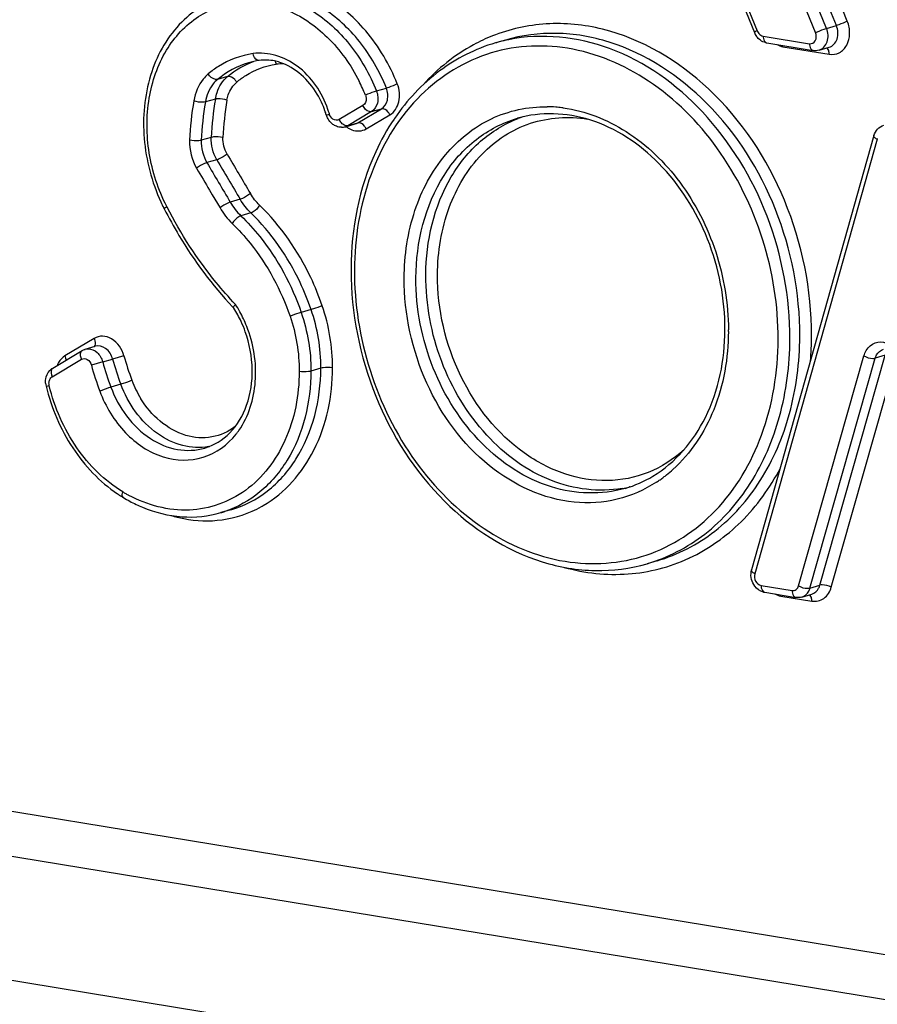
# Model space of a CAD drawing. Units: millimetres. Extents: x 0 to 594, y 0 to 420.
# Drawn here: x 330 to 333, y 95 to 98 of the extents above; entities that cross this region are included whole.
import ezdxf

# ---------------------------------------------------------------- set-up
doc = ezdxf.new("R2010")
doc.units = ezdxf.units.MM
doc.header["$LTSCALE"] = 32.67
doc.layers.add('AXES', color=7, linetype='CONTINUOUS')
doc.layers.add('SOLIDES', color=7, linetype='CONTINUOUS')

msp = doc.modelspace()

# ---------------------------------------------------------------- linework, layer by layer
at = {"layer": 'AXES', "color": 7, "linetype": 'CONTINUOUS'}
for p, q in [((331.935626, 97.919577), (331.906029, 97.910959)), ((331.117063, 96.518821), (331.087466, 96.510204)), ((332.387816, 96.36653), (332.35822, 96.357913))]:
    msp.add_line(p, q, dxfattribs=at)
at = {"layer": 'SOLIDES', "color": 7, "linetype": 'CONTINUOUS'}
for p, q in [((332.426427, 98.56455), (332.678132, 97.942256)), ((332.714998, 97.911079), (332.853147, 97.888423)), ((332.871286, 97.88949), (332.900883, 97.898108)), ((331.458552, 97.661154), (331.488149, 97.669771)), ((333.034637, 97.634931), (332.669846, 96.339198)), ((346.784098, 92.438263), (316.963218, 97.328855)), ((330.586264, 96.941254), (330.673525, 96.993474)), ((330.683043, 96.99763), (330.71264, 97.006247)), ((332.708902, 96.272756), (332.801477, 96.257574)), ((332.819616, 96.258641), (332.849213, 96.267258))]:
    msp.add_line(p, q, dxfattribs=at)
at = {"layer": 'SOLIDES', "color": 9, "linetype": 'CONTINUOUS'}
for p, q in [((332.434805, 98.569615), (332.686509, 97.947321)), ((332.955258, 97.975991), (332.721901, 98.552925)), ((332.860361, 97.941711), (332.627004, 98.518644)), ((332.893011, 97.954542), (332.659654, 98.531476)), ((332.922608, 97.96316), (332.689251, 98.540093)), ((332.893011, 97.954542), (332.922608, 97.96316)), ((332.704245, 97.931441), (332.842394, 97.908785)), ((332.763208, 97.89987), (332.901357, 97.877213)), ((316.788408, 97.862826), (346.609289, 92.972234)), ((331.10716, 97.810896), (331.077563, 97.802278)), ((331.551182, 97.767733), (331.580779, 97.77635)), ((331.070912, 97.743642), (331.041315, 97.735024)), ((346.632387, 92.832742), (316.811507, 97.723334)), ((331.511139, 97.724246), (331.44036, 97.682408)), ((331.536522, 97.706111), (331.465742, 97.664273)), ((331.495339, 97.672891), (331.566119, 97.714729)), ((331.520721, 97.654756), (331.591501, 97.696594)), ((331.536522, 97.706111), (331.566119, 97.714729)), ((331.465742, 97.664273), (331.495339, 97.672891)), ((331.05866, 97.629303), (331.029063, 97.620686)), ((333.043903, 97.623848), (332.679112, 96.328114)), ((331.075361, 97.562677), (331.045764, 97.554059)), ((331.053768, 97.471571), (331.061515, 97.458466)), ((331.061515, 97.458466), (331.08479, 97.419178)), ((331.144973, 97.4448), (331.115376, 97.436182)), ((330.927077, 97.421201), (330.925836, 97.423627)), ((331.176955, 97.40396), (331.147358, 97.395342)), ((331.356366, 97.115959), (331.326769, 97.107341)), ((330.70944, 97.029747), (330.62218, 96.977527)), ((330.584304, 96.915494), (330.671564, 96.967714)), ((330.735078, 96.959713), (330.764675, 96.968331)), ((330.798501, 96.977684), (330.764675, 96.968331)), ((332.809977, 96.291691), (333.004702, 96.977444)), ((332.843914, 96.285352), (333.038638, 96.971105)), ((332.87351, 96.293969), (333.068235, 96.979722)), ((332.907447, 96.28763), (333.102171, 96.973383)), ((333.068235, 96.979722), (333.038638, 96.971105)), ((330.735078, 96.959713), (330.701251, 96.950359)), ((331.385496, 96.941017), (331.355899, 96.932399)), ((330.788994, 96.892945), (330.759397, 96.884328)), ((332.30673, 96.587067), (332.305761, 96.586833)), ((332.698149, 96.293117), (332.790724, 96.277935)), ((332.843914, 96.285352), (332.87351, 96.293969)), ((332.757112, 96.261546), (332.849687, 96.246364))]:
    msp.add_line(p, q, dxfattribs=at)
at = {"layer": 'SOLIDES', "color": 7, "linetype": 'CONTINUOUS'}
for centre, radius, start, end in [((332.729634, 97.963059), 0.055545, 201.995286, 215.589343), ((332.721907, 97.953148), 0.042633, 255.450581, 260.673846), ((331.235755, 97.624037), 0.237201, 98.231598, 106.220584), ((331.134386, 97.616599), 0.27902, 16.601764, 19.269524), ((332.142202, 97.319917), 0.649884, 145.655864, 145.932263), ((331.447155, 97.700447), 0.040913, 270.387696, 286.174696), ((331.41248, 97.668692), 0.554719, 204.702638, 206.714383), ((331.408206, 97.666566), 0.549945, 206.716681, 207.037984), ((332.42475, 97.233659), 0.949331, 179.728846, 180.004118), ((331.980824, 97.927106), 1.175633, 223.10722, 223.353586), ((330.835471, 96.935315), 0.344232, 24.834387, 32.510057), ((330.824905, 96.93029), 0.355932, 19.614578, 24.854018), ((330.62098, 96.900687), 0.056373, 184.608803, 193.445254), ((331.016924, 96.919237), 0.42545, 235.958663, 237.39856), ((331.012466, 96.912265), 0.417175, 237.398385, 238.876237), ((331.022126, 96.927906), 0.435558, 238.851981, 244.499216), ((331.012978, 96.909097), 0.414643, 244.521112, 247.437512), ((332.7186, 96.325486), 0.050645, 164.291368, 168.883931), ((332.715808, 96.314817), 0.042625, 255.693851, 260.67554)]:
    msp.add_arc(centre, radius, start, end, dxfattribs=at)
at = {"layer": 'SOLIDES', "color": 9, "linetype": 'CONTINUOUS'}
for centre, radius, start, end in [((332.715362, 97.958992), 0.031124, 202.022407, 206.204648), ((332.04608, 97.43), 0.500935, 104.89006, 106.235017), ((332.046376, 97.428819), 0.502152, 101.578115, 104.88808), ((332.716333, 97.91927), 0.008299, 256.012569, 260.744539), ((332.724654, 97.900069), 0.038555, 359.703603, 4.665702), ((332.862467, 97.877406), 0.03889, 359.715997, 3.440885), ((331.26969, 97.726742), 0.122033, 87.25693, 98.171622), ((331.022296, 97.557487), 0.534062, 21.711796, 26.67636), ((331.925668, 97.580622), 0.932392, 170.239026, 177.5287), ((331.932657, 97.581688), 0.904435, 170.239026, 177.5287), ((331.962254, 97.590305), 0.904435, 170.239026, 177.5287), ((331.969243, 97.591371), 0.876478, 170.239026, 177.5287), ((331.119596, 97.612293), 0.304011, 16.601701, 19.341477), ((332.055109, 97.32593), 0.394949, 85.529851, 89.292168), ((332.054456, 97.317437), 0.403467, 82.965739, 85.53139), ((332.053855, 97.312337), 0.408603, 82.382231, 82.969762), ((331.477248, 97.699815), 0.040789, 205.261757, 208.926269), ((331.479294, 97.700035), 0.031532, 286.30916, 300.587213), ((332.100942, 97.351971), 0.357149, 108.697511, 110.883579), ((331.449697, 97.691418), 0.031532, 286.309158, 300.587213), ((333.06709, 97.61733), 0.024086, 158.632792, 164.298773), ((359.590494, 114.321572), 33.040283, 210.4452464, 210.6824269), ((359.556149, 114.311281), 33.070327, 210.4452464, 210.6824269), ((359.585746, 114.319899), 33.070327, 210.4452464, 210.6824269), ((359.56254, 114.316171), 33.113299, 210.4452704, 210.5770031), ((330.825726, 96.933981), 0.363372, 28.895807, 32.896901), ((330.814201, 96.927745), 0.376475, 21.518439, 28.879196), ((331.893391, 97.054203), 0.707304, 359.728906, 0.099684), ((331.882157, 97.041516), 0.966366, 355.289925, 359.741477), ((331.638183, 97.208515), 0.905928, 195.374405, 200.385726), ((331.64142, 97.209458), 0.874203, 195.374405, 200.385726), ((331.605349, 97.198955), 0.937653, 195.374405, 200.385726), ((331.608586, 97.199898), 0.905928, 195.374405, 200.385726), ((331.115548, 97.013812), 0.313116, 200.347189, 211.524461), ((330.945661, 96.891876), 0.238311, 323.964425, 325.101514), ((330.949257, 96.889241), 0.233853, 321.685073, 323.967965), ((331.020503, 96.878039), 0.173523, 280.119794, 281.039017), ((332.160708, 96.943415), 0.410005, 308.606054, 312.003069), ((332.170898, 96.93011), 0.393239, 303.231708, 305.143384), ((332.168386, 96.93368), 0.397605, 305.143315, 306.922129), ((332.165828, 96.937085), 0.401863, 306.922087, 308.598788), ((332.222408, 96.934965), 0.357971, 280.008458, 283.464878), ((331.01209, 96.931857), 0.42009, 238.87714, 240.258584), ((331.008891, 96.926253), 0.413638, 240.258228, 241.758356), ((331.04191, 96.826587), 0.341637, 299.103817, 300.213285), ((330.99915, 96.813564), 0.315954, 286.231593, 288.448158), ((332.262837, 96.848795), 0.523007, 294.801813, 295.148233), ((332.710237, 96.280947), 0.008299, 256.092384, 260.744532), ((332.718558, 96.261746), 0.038555, 359.703603, 4.665702), ((332.810797, 96.246557), 0.03889, 359.715997, 3.440884)]:
    msp.add_arc(centre, radius, start, end, dxfattribs=at)
at = {"layer": 'SOLIDES', "color": 7, "linetype": 'CONTINUOUS'}
for points, knots in [([(332.92475, 98.647088), (332.924759, 98.519392), (332.975813, 98.264638), (333.176811, 97.947773), (333.43225, 97.780248), (333.651408, 97.743097), (333.757732, 97.756905), (333.80755, 97.77141)], [0, 0, 0, 0, 0.27044124, 0.53504899, 0.77700723, 0.89011199, 1, 1, 1, 1]), ([(331.100165, 98.050918), (331.048578, 98.035898), (330.949154, 97.972105), (330.864581, 97.812695), (330.847639, 97.62321), (330.881208, 97.496246), (330.908524, 97.43687)], [0, 0, 0, 0, 0.22392237, 0.4652304, 0.72761488, 1, 1, 1, 1]), ([(331.906029, 97.910959), (331.846333, 97.893578), (331.730248, 97.83487), (331.642127, 97.73999), (331.605617, 97.686556)], [0, 0, 0, 0, 0.48998663, 1, 1, 1, 1]), ([(331.263158, 97.853169), (331.258052, 97.854806), (331.238096, 97.860099), (331.216913, 97.860982), (331.201793, 97.858794)], [0, 0, 0, 0, 0.25979868, 1, 1, 1, 1]), ([(331.397775, 97.708679), (331.391729, 97.725973), (331.363923, 97.786742), (331.309561, 97.838286), (331.263158, 97.853169)], [0, 0, 0, 0, 0.27321755, 1, 1, 1, 1]), ([(332.590486, 97.055284), (332.590921, 97.14712), (332.555221, 97.330396), (332.41235, 97.557708), (332.204181, 97.699465), (332.040635, 97.70639), (331.971457, 97.686248)], [0, 0, 0, 0, 0.27456214, 0.5427919, 0.78459468, 1, 1, 1, 1]), ([(331.603854, 97.683964), (331.582962, 97.653068), (331.506663, 97.516442), (331.475992, 97.3568), (331.47543, 97.238151)], [0, 0, 0, 0, 0.23916251, 1, 1, 1, 1]), ([(330.918367, 97.416571), (330.932154, 97.389556), (330.989866, 97.285224), (331.061782, 97.188609), (331.122522, 97.123718)], [0, 0, 0, 0, 0.25441875, 1, 1, 1, 1]), ([(331.47542, 97.23359), (331.475429, 97.105894), (331.526483, 96.851141), (331.727481, 96.534275), (331.98292, 96.36675), (332.202078, 96.329599), (332.308401, 96.343407), (332.35822, 96.357913)], [0, 0, 0, 0, 0.27044124, 0.53504899, 0.77700723, 0.89011199, 1, 1, 1, 1]), ([(331.125761, 97.120321), (331.125435, 97.120833), (331.125167, 97.12531), (331.128499, 97.128643), (331.130831, 97.131338)], [0, 0, 0, 0, 0.14538925, 1, 1, 1, 1]), ([(331.039344, 96.702798), (331.067167, 96.710898), (331.121752, 96.74511), (331.171648, 96.832007), (331.186969, 96.939413), (331.173001, 97.01382), (331.160182, 97.049773)], [0, 0, 0, 0, 0.21402269, 0.45194664, 0.71808604, 1, 1, 1, 1]), ([(332.375724, 96.619002), (332.442849, 96.659392), (332.557459, 96.79569), (332.590064, 96.966178), (332.590486, 97.055284)], [0, 0, 0, 0, 0.4678494, 1, 1, 1, 1]), ([(330.566152, 96.887579), (330.581725, 96.822444), (330.633769, 96.699732), (330.726136, 96.602242), (330.77876, 96.566695)], [0, 0, 0, 0, 0.51327888, 1, 1, 1, 1]), ([(330.853884, 96.52619), (330.891115, 96.510728), (330.969451, 96.491068), (331.050141, 96.499336), (331.087466, 96.510204)], [0, 0, 0, 0, 0.50909055, 1, 1, 1, 1])]:
    msp.add_open_spline(points, degree=3, knots=knots, dxfattribs=at)
at = {"layer": 'SOLIDES', "color": 9, "linetype": 'CONTINUOUS'}
for points, knots in [([(332.934962, 98.647222), (332.934015, 98.447308), (333.030274, 98.141437), (333.30419, 97.867008), (333.553205, 97.759479), (333.812621, 97.776818), (334.030309, 97.921015), (334.168157, 98.157246), (334.197894, 98.343645), (334.19835, 98.440028)], [0, 0, 0, 0, 0.27426064, 0.40477674, 0.52392331, 0.63492077, 0.74675396, 0.86777269, 1, 1, 1, 1]), ([(331.613491, 97.789026), (331.590776, 97.846057), (331.529646, 97.950471), (331.396737, 98.063546), (331.240075, 98.112268), (331.135482, 98.091455), (331.091083, 98.069961)], [0, 0, 0, 0, 0.27888776, 0.53891715, 0.77590264, 1, 1, 1, 1]), ([(331.100165, 98.050918), (331.14169, 98.063009), (331.234702, 98.067326), (331.367241, 98.012793), (331.479178, 97.90908), (331.531398, 97.817404), (331.551182, 97.767733)], [0, 0, 0, 0, 0.22383049, 0.46295059, 0.72329168, 1, 1, 1, 1]), ([(331.580779, 97.77635), (331.560995, 97.826022), (331.508775, 97.917698), (331.396837, 98.021411), (331.264299, 98.075943), (331.171286, 98.071627), (331.129762, 98.059535)], [0, 0, 0, 0, 0.27670832, 0.53704941, 0.77616951, 1, 1, 1, 1]), ([(330.925836, 97.423627), (330.900492, 97.473285), (330.86568, 97.580062), (330.864185, 97.743537), (330.914042, 97.890096), (331.012182, 97.997889), (331.146114, 98.044217), (331.288396, 98.018698), (331.414062, 97.931792), (331.475295, 97.845436), (331.49951, 97.797254)], [0, 0, 0, 0, 0.13929711, 0.27544387, 0.40199119, 0.51741761, 0.6271736, 0.74090594, 0.86526912, 1, 1, 1, 1]), ([(332.848512, 97.037156), (332.849164, 97.174727), (332.793269, 97.448956), (332.5724, 97.785122), (332.292511, 97.953455), (332.058433, 97.976625), (331.947939, 97.952173), (331.897053, 97.931962)], [0, 0, 0, 0, 0.273272, 0.53945399, 0.77966795, 0.89123937, 1, 1, 1, 1]), ([(332.900883, 97.898108), (332.911793, 97.901285), (332.930756, 97.92363), (332.927674, 97.950635), (332.922608, 97.96316)], [0, 0, 0, 0, 0.4568332, 1, 1, 1, 1]), ([(332.901357, 97.877213), (332.911276, 97.875587), (332.933391, 97.878824), (332.956706, 97.904111), (332.964717, 97.939399), (332.960015, 97.964232), (332.955258, 97.975991)], [0, 0, 0, 0, 0.22307053, 0.45611457, 0.7184784, 1, 1, 1, 1]), ([(332.955258, 97.975991), (332.946923, 97.972012), (332.936058, 97.967601), (332.924973, 97.963848), (332.922608, 97.96316)], [0, 0, 0, 0, 0.78946114, 1, 1, 1, 1]), ([(331.897053, 97.931962), (331.877771, 97.924304), (331.801324, 97.88856), (331.733952, 97.834294), (331.69138, 97.787147)], [0, 0, 0, 0, 0.24619725, 1, 1, 1, 1]), ([(332.813565, 97.036152), (332.814173, 97.164674), (332.763846, 97.421277), (332.563461, 97.740465), (332.308522, 97.909706), (332.090337, 97.947477), (331.984909, 97.933927), (331.935626, 97.919577)], [0, 0, 0, 0, 0.27177435, 0.53762644, 0.77932088, 0.89146007, 1, 1, 1, 1]), ([(332.783968, 97.027534), (332.784556, 97.15183), (332.737674, 97.400347), (332.54802, 97.713077), (332.268694, 97.916587), (332.044254, 97.940969), (331.945592, 97.920754)], [0, 0, 0, 0, 0.27100066, 0.53701564, 0.78042147, 1, 1, 1, 1]), ([(332.686509, 97.947321), (332.684358, 97.946294), (332.682529, 97.944813), (332.6778, 97.943088), (332.678132, 97.942256)], [0, 0, 0, 0, 0.72684574, 1, 1, 1, 1]), ([(332.704245, 97.931441), (332.704234, 97.928991), (332.704715, 97.921512), (332.709163, 97.912504), (332.714327, 97.911218)], [0, 0, 0, 0, 0.31522829, 1, 1, 1, 1]), ([(332.842394, 97.908785), (332.848815, 97.907732), (332.864921, 97.917202), (332.863353, 97.934313), (332.860361, 97.941711)], [0, 0, 0, 0, 0.44915645, 1, 1, 1, 1]), ([(332.860361, 97.941711), (332.868696, 97.94569), (332.879561, 97.950101), (332.890646, 97.953854), (332.893011, 97.954542)], [0, 0, 0, 0, 0.78946114, 1, 1, 1, 1]), ([(332.871286, 97.88949), (332.882196, 97.892667), (332.901159, 97.915012), (332.898077, 97.942017), (332.893011, 97.954542)], [0, 0, 0, 0, 0.4568332, 1, 1, 1, 1]), ([(332.74902, 97.02653), (332.749966, 97.226444), (332.653708, 97.532315), (332.379792, 97.806744), (332.130777, 97.914273), (331.871361, 97.896934), (331.653673, 97.752738), (331.515825, 97.516506), (331.486088, 97.330107), (331.485632, 97.233724)], [0, 0, 0, 0, 0.27426064, 0.40477674, 0.52392331, 0.63492077, 0.74675396, 0.86777269, 1, 1, 1, 1]), ([(332.842394, 97.908785), (332.842382, 97.906247), (332.842841, 97.898626), (332.847804, 97.889294), (332.853147, 97.888423)], [0, 0, 0, 0, 0.31913195, 1, 1, 1, 1]), ([(331.183414, 97.879227), (331.147146, 97.873978), (331.099232, 97.856071), (331.059571, 97.826902), (331.049971, 97.818846)], [0, 0, 0, 0, 0.74516523, 1, 1, 1, 1]), ([(331.40645, 97.712981), (331.388959, 97.762812), (331.33264, 97.85075), (331.228385, 97.885736), (331.183414, 97.879227)], [0, 0, 0, 0, 0.5375203, 1, 1, 1, 1]), ([(331.201793, 97.858795), (331.199875, 97.858519), (331.189776, 97.860526), (331.184928, 97.87162), (331.183414, 97.879227)], [0, 0, 0, 0, 0.19994111, 1, 1, 1, 1]), ([(332.901287, 97.87974), (332.901179, 97.881536), (332.900421, 97.887465), (332.897659, 97.893759), (332.894127, 97.896146)], [0, 0, 0, 0, 0.29674233, 1, 1, 1, 1]), ([(331.134752, 97.794328), (331.143212, 97.801427), (331.178162, 97.827131), (331.220384, 97.842911), (331.252345, 97.847537)], [0, 0, 0, 0, 0.25483478, 1, 1, 1, 1]), ([(331.049971, 97.818846), (331.04439, 97.814164), (331.022874, 97.792004), (331.010766, 97.761786), (331.006774, 97.738698)], [0, 0, 0, 0, 0.23717189, 1, 1, 1, 1]), ([(331.077563, 97.802278), (331.075438, 97.80166), (331.063853, 97.802225), (331.05463, 97.811244), (331.049971, 97.818846)], [0, 0, 0, 0, 0.19881513, 1, 1, 1, 1]), ([(331.134752, 97.794328), (331.133054, 97.797098), (331.126495, 97.805533), (331.114628, 97.81307), (331.10716, 97.810896)], [0, 0, 0, 0, 0.29460813, 1, 1, 1, 1]), ([(331.077563, 97.802278), (331.07288, 97.798349), (331.054825, 97.779754), (331.044665, 97.754398), (331.041315, 97.735024)], [0, 0, 0, 0, 0.23717333, 1, 1, 1, 1]), ([(331.070912, 97.743642), (331.072084, 97.750418), (331.078245, 97.775394), (331.092702, 97.798765), (331.10716, 97.810896)], [0, 0, 0, 0, 0.26707369, 1, 1, 1, 1]), ([(331.105453, 97.739967), (331.1064, 97.745443), (331.111383, 97.76563), (331.123065, 97.784522), (331.134752, 97.794328)], [0, 0, 0, 0, 0.26701274, 1, 1, 1, 1]), ([(331.613491, 97.789026), (331.605123, 97.785118), (331.594237, 97.780767), (331.583144, 97.777039), (331.580779, 97.77635)], [0, 0, 0, 0, 0.789437, 1, 1, 1, 1]), ([(331.591501, 97.696594), (331.604926, 97.704529), (331.624599, 97.736784), (331.620159, 97.772286), (331.613491, 97.789026)], [0, 0, 0, 0, 0.46394069, 1, 1, 1, 1]), ([(331.518469, 97.755057), (331.519613, 97.752185), (331.52238, 97.741618), (331.517955, 97.728275), (331.511139, 97.724246)], [0, 0, 0, 0, 0.28076882, 1, 1, 1, 1]), ([(331.551182, 97.767733), (331.548817, 97.767044), (331.537723, 97.763317), (331.526837, 97.758965), (331.518469, 97.755057)], [0, 0, 0, 0, 0.210563, 1, 1, 1, 1]), ([(331.551182, 97.767733), (331.555627, 97.756573), (331.558587, 97.732905), (331.545472, 97.711401), (331.536522, 97.706111)], [0, 0, 0, 0, 0.53605931, 1, 1, 1, 1]), ([(331.566119, 97.714729), (331.575068, 97.720019), (331.588184, 97.741522), (331.585224, 97.76519), (331.580779, 97.77635)], [0, 0, 0, 0, 0.4639407, 1, 1, 1, 1]), ([(331.041315, 97.735024), (331.038997, 97.734349), (331.027298, 97.733118), (331.015358, 97.735227), (331.006774, 97.738698)], [0, 0, 0, 0, 0.20680009, 1, 1, 1, 1]), ([(331.105453, 97.739967), (331.096869, 97.743438), (331.084929, 97.745548), (331.07323, 97.744316), (331.070912, 97.743642)], [0, 0, 0, 0, 0.79319991, 1, 1, 1, 1]), ([(331.401775, 97.69632), (331.401601, 97.697143), (331.40698, 97.696778), (331.408681, 97.698472), (331.410935, 97.699154)], [0, 0, 0, 0, 0.26325299, 1, 1, 1, 1]), ([(331.536522, 97.706111), (331.534451, 97.705508), (331.523037, 97.70625), (331.514859, 97.716359), (331.511139, 97.724246)], [0, 0, 0, 0, 0.19827207, 1, 1, 1, 1]), ([(331.591501, 97.696594), (331.590115, 97.699533), (331.584771, 97.708399), (331.573316, 97.716824), (331.566119, 97.714729)], [0, 0, 0, 0, 0.30243547, 1, 1, 1, 1]), ([(331.633964, 97.209398), (331.634287, 97.277563), (331.653838, 97.409692), (331.74383, 97.580964), (331.886295, 97.696477), (332.003345, 97.721542), (332.059988, 97.720849)], [0, 0, 0, 0, 0.27723065, 0.53308549, 0.76961629, 1, 1, 1, 1]), ([(332.108021, 97.717333), (332.174247, 97.708476), (332.309337, 97.65468), (332.468372, 97.499162), (332.574379, 97.291264), (332.600558, 97.133925), (332.600694, 97.055434)], [0, 0, 0, 0, 0.22529233, 0.47244352, 0.73533793, 1, 1, 1, 1]), ([(331.465742, 97.664273), (331.461768, 97.663116), (331.455271, 97.665274), (331.450708, 97.668862), (331.449407, 97.670039)], [0, 0, 0, 0, 0.70233749, 1, 1, 1, 1]), ([(331.520721, 97.654756), (331.519335, 97.657695), (331.513992, 97.666561), (331.502536, 97.674986), (331.495339, 97.672891)], [0, 0, 0, 0, 0.30243547, 1, 1, 1, 1]), ([(331.668912, 97.210402), (331.669412, 97.316088), (331.707723, 97.476392), (331.841758, 97.628792), (331.927481, 97.673445), (331.971457, 97.686248)], [0, 0, 0, 0, 0.52954022, 0.7705126, 1, 1, 1, 1]), ([(331.698509, 97.21902), (331.698985, 97.319627), (331.733558, 97.471611), (331.85449, 97.62198), (331.93284, 97.670095), (331.973629, 97.685657)], [0, 0, 0, 0, 0.52884438, 0.77051695, 1, 1, 1, 1]), ([(331.733457, 97.220024), (331.733778, 97.287777), (331.754703, 97.418798), (331.851921, 97.584741), (332.004974, 97.685666), (332.124596, 97.693145), (332.180704, 97.683691)], [0, 0, 0, 0, 0.27774772, 0.53189054, 0.76675045, 1, 1, 1, 1]), ([(331.029063, 97.620686), (331.026722, 97.620004), (331.015115, 97.618254), (331.003179, 97.618828), (330.994143, 97.620826)], [0, 0, 0, 0, 0.20851727, 1, 1, 1, 1]), ([(331.09358, 97.629163), (331.084544, 97.631161), (331.072608, 97.631735), (331.061001, 97.629985), (331.05866, 97.629303)], [0, 0, 0, 0, 0.79148273, 1, 1, 1, 1]), ([(333.043903, 97.623848), (333.042392, 97.624684), (333.038471, 97.627098), (333.033768, 97.631844), (333.034637, 97.634931)], [0, 0, 0, 0, 0.35003782, 1, 1, 1, 1]), ([(331.106011, 97.579574), (331.098769, 97.573823), (331.088571, 97.567782), (331.077713, 97.563362), (331.075361, 97.562677)], [0, 0, 0, 0, 0.79058119, 1, 1, 1, 1]), ([(331.045764, 97.554059), (331.043412, 97.553374), (331.032555, 97.548954), (331.022356, 97.542913), (331.015115, 97.537162)], [0, 0, 0, 0, 0.20941881, 1, 1, 1, 1]), ([(331.175559, 97.461804), (331.168353, 97.456009), (331.158176, 97.449923), (331.147325, 97.445484), (331.144973, 97.4448)], [0, 0, 0, 0, 0.79062398, 1, 1, 1, 1]), ([(331.115376, 97.436182), (331.113025, 97.435497), (331.102174, 97.431059), (331.091997, 97.424973), (331.08479, 97.419178)], [0, 0, 0, 0, 0.20937602, 1, 1, 1, 1]), ([(330.918367, 97.416571), (330.917906, 97.417481), (330.921617, 97.420607), (330.923783, 97.422276), (330.925836, 97.423627)], [0, 0, 0, 0, 0.29325469, 1, 1, 1, 1]), ([(331.130831, 97.131338), (331.11086, 97.152413), (331.032731, 97.241361), (330.967832, 97.341748), (330.927077, 97.421201)], [0, 0, 0, 0, 0.24536316, 1, 1, 1, 1]), ([(331.20299, 97.426776), (331.198186, 97.418863), (331.189694, 97.410085), (331.17926, 97.404631), (331.176955, 97.40396)], [0, 0, 0, 0, 0.79409725, 1, 1, 1, 1]), ([(331.356366, 97.115959), (331.346892, 97.143549), (331.304119, 97.248896), (331.237571, 97.345086), (331.176955, 97.40396)], [0, 0, 0, 0, 0.25662751, 1, 1, 1, 1]), ([(331.389608, 97.127205), (331.379753, 97.155903), (331.335262, 97.265483), (331.266041, 97.365537), (331.20299, 97.426776)], [0, 0, 0, 0, 0.25662712, 1, 1, 1, 1]), ([(331.147358, 97.395342), (331.145054, 97.394671), (331.134619, 97.389217), (331.126128, 97.380439), (331.121324, 97.372526)], [0, 0, 0, 0, 0.20590275, 1, 1, 1, 1]), ([(331.121324, 97.372526), (331.140383, 97.354014), (331.213728, 97.27298), (331.266715, 97.174176), (331.293526, 97.096095)], [0, 0, 0, 0, 0.24347751, 1, 1, 1, 1]), ([(331.147358, 97.395342), (331.167215, 97.376056), (331.24363, 97.29163), (331.298835, 97.18869), (331.326769, 97.107341)], [0, 0, 0, 0, 0.24347789, 1, 1, 1, 1]), ([(331.485632, 97.233724), (331.484685, 97.03381), (331.580943, 96.727939), (331.85486, 96.45351), (332.103875, 96.345981), (332.363291, 96.36332), (332.580979, 96.507517), (332.718827, 96.743749), (332.748564, 96.930147), (332.74902, 97.02653)], [0, 0, 0, 0, 0.27426064, 0.40477674, 0.52392331, 0.63492077, 0.74675396, 0.86777269, 1, 1, 1, 1]), ([(332.386403, 96.601181), (332.350741, 96.577817), (332.270626, 96.542638), (332.090567, 96.530952), (331.86205, 96.638753), (331.680205, 96.890502), (331.633459, 97.102584), (331.633964, 97.209398)], [0, 0, 0, 0, 0.11018986, 0.22100091, 0.45768526, 0.72393043, 1, 1, 1, 1]), ([(332.292792, 96.582624), (332.222363, 96.56212), (332.057106, 96.568518), (331.84718, 96.710067), (331.704079, 96.936675), (331.66848, 97.119072), (331.668912, 97.210402)], [0, 0, 0, 0, 0.21880128, 0.46107816, 0.72757067, 1, 1, 1, 1]), ([(332.284621, 96.582441), (332.214726, 96.570105), (332.05732, 96.590898), (331.862637, 96.736395), (331.730653, 96.957083), (331.698096, 97.131712), (331.698509, 97.21902)], [0, 0, 0, 0, 0.21990009, 0.46366944, 0.72949721, 1, 1, 1, 1]), ([(332.467412, 96.696615), (332.436313, 96.66869), (332.364421, 96.623067), (332.238302, 96.598217), (332.108052, 96.619981), (331.940227, 96.708681), (331.779903, 96.911828), (331.732967, 97.116531), (331.733457, 97.220024)], [0, 0, 0, 0, 0.11183683, 0.22224902, 0.3365056, 0.45825344, 0.72307906, 1, 1, 1, 1]), ([(331.389608, 97.127205), (331.380965, 97.123954), (331.369897, 97.120146), (331.358733, 97.116648), (331.356366, 97.115959)], [0, 0, 0, 0, 0.78927657, 1, 1, 1, 1]), ([(331.326769, 97.107341), (331.324402, 97.106652), (331.313237, 97.103154), (331.302169, 97.099346), (331.293526, 97.096095)], [0, 0, 0, 0, 0.21072343, 1, 1, 1, 1]), ([(331.141115, 96.755532), (331.170349, 96.797438), (331.203291, 96.905114), (331.184877, 97.014041), (331.164436, 97.065836)], [0, 0, 0, 0, 0.47852107, 1, 1, 1, 1]), ([(332.600687, 97.050856), (332.600312, 96.971573), (332.574575, 96.818689), (332.488562, 96.686892), (332.435071, 96.638737)], [0, 0, 0, 0, 0.52416647, 1, 1, 1, 1]), ([(330.70944, 97.029747), (330.710548, 97.027418), (330.713463, 97.019775), (330.713325, 97.009176), (330.709058, 97.005179)], [0, 0, 0, 0, 0.30606695, 1, 1, 1, 1]), ([(330.798501, 96.977684), (330.792948, 96.997879), (330.774089, 97.026517), (330.735568, 97.039054), (330.716949, 97.03424), (330.70944, 97.029747)], [0, 0, 0, 0, 0.53735281, 0.77549092, 1, 1, 1, 1]), ([(332.358219, 96.357913), (332.420102, 96.375932), (332.540716, 96.438648), (332.678348, 96.595605), (332.764605, 96.799054), (332.783601, 96.950026), (332.783968, 97.027534)], [0, 0, 0, 0, 0.22830275, 0.46803117, 0.7254496, 1, 1, 1, 1]), ([(332.387816, 96.36653), (332.449699, 96.38455), (332.570313, 96.447265), (332.707945, 96.604222), (332.794202, 96.807672), (332.813198, 96.958643), (332.813565, 97.036152)], [0, 0, 0, 0, 0.22830275, 0.46803117, 0.7254496, 1, 1, 1, 1]), ([(330.673525, 96.993473), (330.671966, 96.99254), (330.665739, 96.9852), (330.668439, 96.97428), (330.671564, 96.967714)], [0, 0, 0, 0, 0.19995717, 1, 1, 1, 1]), ([(330.691777, 96.998875), (330.701309, 96.998894), (330.721763, 96.98921), (330.732175, 96.97027), (330.735078, 96.959713)], [0, 0, 0, 0, 0.46539962, 1, 1, 1, 1]), ([(330.764675, 96.968331), (330.761344, 96.980444), (330.748815, 97.002237), (330.722831, 97.009218), (330.71264, 97.006247)], [0, 0, 0, 0, 0.54201759, 1, 1, 1, 1]), ([(333.004702, 96.977444), (333.007967, 96.988943), (333.019865, 97.010391), (333.067536, 97.028695), (333.101925, 96.999216), (333.112614, 96.977839)], [0, 0, 0, 0, 0.25568744, 0.48877067, 1, 1, 1, 1]), ([(333.038638, 96.971105), (333.039556, 96.974338), (333.043971, 96.985829), (333.054332, 96.995312), (333.062936, 96.997816)], [0, 0, 0, 0, 0.27277014, 1, 1, 1, 1]), ([(330.671564, 96.967714), (330.676531, 96.970686), (330.692056, 96.969476), (330.6994, 96.957091), (330.701251, 96.950359)], [0, 0, 0, 0, 0.4533069, 1, 1, 1, 1]), ([(333.004702, 96.977444), (333.012788, 96.972945), (333.024594, 96.969591), (333.036344, 96.970437), (333.038638, 96.971105)], [0, 0, 0, 0, 0.79472934, 1, 1, 1, 1]), ([(330.586263, 96.941252), (330.584704, 96.940318), (330.578479, 96.932978), (330.581179, 96.92206), (330.584304, 96.915494)], [0, 0, 0, 0, 0.19995794, 1, 1, 1, 1]), ([(331.355899, 96.932399), (331.355466, 96.840768), (331.323076, 96.70206), (331.209756, 96.567598), (331.136818, 96.526418), (331.099133, 96.513847)], [0, 0, 0, 0, 0.52924367, 0.77055121, 1, 1, 1, 1]), ([(331.117063, 96.518822), (331.156081, 96.530181), (331.232138, 96.5698), (331.351062, 96.705017), (331.385052, 96.847247), (331.385496, 96.941017)], [0, 0, 0, 0, 0.22948738, 0.47045976, 1, 1, 1, 1]), ([(331.213829, 96.531359), (331.278291, 96.568896), (331.388576, 96.696701), (331.420047, 96.858153), (331.420444, 96.942021)], [0, 0, 0, 0, 0.4707367, 1, 1, 1, 1]), ([(331.355899, 96.932399), (331.353553, 96.931716), (331.341981, 96.929796), (331.330081, 96.929898), (331.320952, 96.931395)], [0, 0, 0, 0, 0.2089839, 1, 1, 1, 1]), ([(331.420444, 96.942021), (331.411315, 96.943518), (331.399415, 96.94362), (331.387843, 96.9417), (331.385496, 96.941017)], [0, 0, 0, 0, 0.7910161, 1, 1, 1, 1]), ([(330.821969, 96.904939), (330.813464, 96.901343), (330.802488, 96.897252), (330.79136, 96.893634), (330.788994, 96.892945)], [0, 0, 0, 0, 0.78934674, 1, 1, 1, 1]), ([(331.320952, 96.931395), (331.320619, 96.861146), (331.295588, 96.725839), (331.175374, 96.564435), (330.991385, 96.498729), (330.867707, 96.53256), (330.813161, 96.561855)], [0, 0, 0, 0, 0.27634981, 0.52450686, 0.756435, 1, 1, 1, 1]), ([(330.566152, 96.887579), (330.56636, 96.886751), (330.571114, 96.889007), (330.573356, 96.888603), (330.575668, 96.889084)], [0, 0, 0, 0, 0.26563323, 1, 1, 1, 1]), ([(330.794956, 96.572234), (330.740763, 96.604953), (330.644737, 96.700359), (330.591389, 96.82333), (330.575668, 96.889084)], [0, 0, 0, 0, 0.48356776, 1, 1, 1, 1]), ([(330.759397, 96.884328), (330.757031, 96.883639), (330.745903, 96.880021), (330.734928, 96.87593), (330.726422, 96.872334)], [0, 0, 0, 0, 0.21065326, 1, 1, 1, 1]), ([(330.759397, 96.884328), (330.781835, 96.823958), (330.841279, 96.741032), (330.954794, 96.692861), (331.01331, 96.695217), (331.03934, 96.702797)], [0, 0, 0, 0, 0.53429104, 0.77509288, 1, 1, 1, 1]), ([(331.050993, 96.707215), (331.025568, 96.702677), (330.970095, 96.705559), (330.865188, 96.756951), (330.810281, 96.835673), (330.788994, 96.892945)], [0, 0, 0, 0, 0.22524171, 0.46713616, 1, 1, 1, 1]), ([(330.726422, 96.872334), (330.743373, 96.826727), (330.792704, 96.744726), (330.906558, 96.666659), (331.038658, 96.661955), (331.107961, 96.712902), (331.132742, 96.744257)], [0, 0, 0, 0, 0.28181897, 0.5379085, 0.76851873, 1, 1, 1, 1]), ([(331.130132, 96.767043), (331.110005, 96.751499), (331.060992, 96.729283), (330.948473, 96.737726), (330.878884, 96.800925), (330.848642, 96.850095)], [0, 0, 0, 0, 0.23316297, 0.47072154, 1, 1, 1, 1]), ([(332.485095, 96.375363), (332.541675, 96.401925), (332.648746, 96.4783), (332.724861, 96.584707), (332.755618, 96.643199)], [0, 0, 0, 0, 0.48607524, 1, 1, 1, 1]), ([(330.796833, 96.555141), (330.795887, 96.555713), (330.791873, 96.560605), (330.793471, 96.567583), (330.794956, 96.572234)], [0, 0, 0, 0, 0.18463918, 1, 1, 1, 1]), ([(330.938432, 96.501814), (330.951023, 96.498023), (331.000794, 96.485662), (331.053268, 96.483768), (331.09103, 96.48895)], [0, 0, 0, 0, 0.25650302, 1, 1, 1, 1]), ([(332.110821, 96.347099), (332.172435, 96.330085), (332.300558, 96.315669), (332.425778, 96.347942), (332.482229, 96.374028)], [0, 0, 0, 0, 0.50687248, 1, 1, 1, 1]), ([(332.679112, 96.328114), (332.6776, 96.32895), (332.673679, 96.331364), (332.668976, 96.336111), (332.669846, 96.339198)], [0, 0, 0, 0, 0.35003782, 1, 1, 1, 1]), ([(332.679112, 96.328114), (332.677081, 96.3209), (332.678978, 96.305209), (332.691373, 96.294229), (332.698149, 96.293117)], [0, 0, 0, 0, 0.52185224, 1, 1, 1, 1]), ([(332.698149, 96.293117), (332.698138, 96.290666), (332.698618, 96.283185), (332.703075, 96.274171), (332.708242, 96.272892)], [0, 0, 0, 0, 0.31529377, 1, 1, 1, 1]), ([(332.790724, 96.277935), (332.794733, 96.277278), (332.804053, 96.279394), (332.808769, 96.287437), (332.809977, 96.291691)], [0, 0, 0, 0, 0.47881988, 1, 1, 1, 1]), ([(332.809977, 96.291691), (332.818063, 96.287192), (332.829869, 96.283838), (332.841619, 96.284684), (332.843914, 96.285352)], [0, 0, 0, 0, 0.79472934, 1, 1, 1, 1]), ([(332.849213, 96.267258), (332.857816, 96.269764), (332.868178, 96.279244), (332.872592, 96.290735), (332.87351, 96.293969)], [0, 0, 0, 0, 0.72718528, 1, 1, 1, 1]), ([(332.849687, 96.246364), (332.861714, 96.244392), (332.889674, 96.25074), (332.903823, 96.274869), (332.907447, 96.28763)], [0, 0, 0, 0, 0.47881965, 1, 1, 1, 1]), ([(332.907447, 96.28763), (332.899361, 96.292129), (332.887555, 96.295484), (332.875805, 96.294638), (332.87351, 96.293969)], [0, 0, 0, 0, 0.79472934, 1, 1, 1, 1]), ([(332.790724, 96.277935), (332.790712, 96.275398), (332.791171, 96.267777), (332.796134, 96.258445), (332.801477, 96.257574)], [0, 0, 0, 0, 0.31913195, 1, 1, 1, 1]), ([(332.819616, 96.258641), (332.828219, 96.261146), (332.838581, 96.270626), (332.842995, 96.282118), (332.843914, 96.285352)], [0, 0, 0, 0, 0.72718528, 1, 1, 1, 1]), ([(332.849617, 96.248891), (332.849509, 96.250687), (332.848751, 96.256616), (332.84599, 96.26291), (332.842457, 96.265297)], [0, 0, 0, 0, 0.29674233, 1, 1, 1, 1])]:
    msp.add_open_spline(points, degree=3, knots=knots, dxfattribs=at)
at = {"layer": 'SOLIDES', "color": 7, "linetype": 'CONTINUOUS'}
for points in [[(332.711197, 97.911883), (332.700642, 97.91462), (332.690821, 97.921875), (332.684464, 97.930733)], [(332.871286, 97.88949), (332.865471, 97.887797), (332.859124, 97.887443), (332.853147, 97.888423)], [(331.409338, 97.680508), (331.406014, 97.685313), (331.403444, 97.690721), (331.401775, 97.69632)], [(331.421288, 97.668194), (331.416663, 97.671559), (331.412593, 97.675805), (331.409338, 97.680508)], [(331.431759, 97.662456), (331.428049, 97.663896), (331.424507, 97.665853), (331.421288, 97.668194)], [(333.034637, 97.634931), (333.038463, 97.64852), (333.050323, 97.661623), (333.063877, 97.665569)], [(331.447432, 97.659535), (331.442118, 97.659501), (331.436713, 97.660533), (331.431759, 97.662456)], [(330.673525, 96.993474), (330.676432, 96.995214), (330.67967, 96.99702), (330.683058, 96.997)], [(330.565262, 96.908915), (330.566697, 96.917981), (330.570823, 96.927066), (330.577071, 96.933791)], [(330.577071, 96.933791), (330.579757, 96.936682), (330.582876, 96.939227), (330.586263, 96.941253)], [(330.564789, 96.896157), (330.564448, 96.900399), (330.564597, 96.904712), (330.565262, 96.908915)], [(332.292792, 96.582624), (332.321775, 96.591063), (332.349859, 96.603438), (332.375724, 96.619002)], [(332.66985, 96.310451), (332.667699, 96.318439), (332.667308, 96.327133), (332.668904, 96.33525)], [(332.679092, 96.291426), (332.674851, 96.297058), (332.671683, 96.303643), (332.66985, 96.310451)], [(332.705275, 96.273514), (332.695028, 96.276126), (332.685453, 96.282979), (332.679092, 96.291426)], [(332.819616, 96.258641), (332.813801, 96.256948), (332.807454, 96.256593), (332.801477, 96.257574)]]:
    msp.add_open_spline(points, degree=3, dxfattribs=at)
at = {"layer": 'SOLIDES', "color": 9, "linetype": 'CONTINUOUS'}
for points in [[(332.687437, 97.945248), (332.689606, 97.940843), (332.692979, 97.936766), (332.697148, 97.934173)], [(332.697148, 97.934173), (332.699301, 97.932835), (332.701744, 97.931851), (332.704245, 97.931441)], [(332.745364, 97.906067), (332.750906, 97.903077), (332.756995, 97.900889), (332.763208, 97.89987)], [(331.169496, 97.851794), (331.136076, 97.842066), (331.104227, 97.824651), (331.077563, 97.802278)], [(331.10716, 97.810896), (331.130066, 97.830115), (331.156679, 97.845687), (331.184825, 97.855782)], [(331.252345, 97.847537), (331.251706, 97.850743), (331.250678, 97.853906), (331.249225, 97.856835)], [(331.421458, 97.683915), (331.416417, 97.687477), (331.412698, 97.693238), (331.410935, 97.699154)], [(331.44036, 97.682408), (331.434919, 97.679192), (331.42662, 97.680267), (331.421458, 97.683915)], [(331.449407, 97.670039), (331.446254, 97.672892), (331.443604, 97.676364), (331.441548, 97.680086)], [(331.460708, 97.661761), (331.463483, 97.659547), (331.46643, 97.65753), (331.469516, 97.655775)], [(331.469516, 97.655775), (331.472273, 97.654205), (331.475157, 97.652836), (331.478125, 97.651714)], [(331.478125, 97.651714), (331.491439, 97.646679), (331.508467, 97.647512), (331.520721, 97.654756)], [(330.994143, 97.620826), (330.992882, 97.592103), (331.000547, 97.561949), (331.015115, 97.537162)], [(331.029063, 97.620686), (331.028059, 97.597812), (331.034163, 97.573798), (331.045764, 97.554059)], [(331.075361, 97.562677), (331.063759, 97.582416), (331.057656, 97.606429), (331.05866, 97.629303)], [(331.106011, 97.579574), (331.097375, 97.594265), (331.092833, 97.612139), (331.09358, 97.629163)], [(331.20299, 97.426776), (331.192351, 97.437108), (331.183127, 97.44905), (331.175559, 97.461804)], [(331.115376, 97.436182), (331.124199, 97.421312), (331.134955, 97.407389), (331.147358, 97.395342)], [(331.176955, 97.40396), (331.164552, 97.416007), (331.153796, 97.429929), (331.144973, 97.4448)], [(331.08479, 97.419178), (331.094869, 97.402191), (331.107155, 97.386287), (331.121324, 97.372526)], [(331.385496, 96.941017), (331.385776, 97.000133), (331.375565, 97.060046), (331.356366, 97.115959)], [(331.420444, 96.942021), (331.42074, 97.004598), (331.409931, 97.068019), (331.389608, 97.127205)], [(331.293526, 97.096095), (331.311602, 97.043456), (331.321215, 96.98705), (331.320952, 96.931395)], [(331.326769, 97.107341), (331.345968, 97.051429), (331.356179, 96.991515), (331.355899, 96.932399)], [(330.683044, 96.997629), (330.685867, 96.998452), (330.688837, 96.998869), (330.691777, 96.998875)], [(330.62218, 96.977527), (330.614532, 96.97295), (330.608071, 96.966028), (330.603549, 96.958347)], [(330.62218, 96.977527), (330.624072, 96.97355), (330.625386, 96.969163), (330.625592, 96.964763)], [(330.603549, 96.958347), (330.601771, 96.955327), (330.600244, 96.952149), (330.598966, 96.948885)], [(330.574823, 96.897046), (330.574913, 96.90043), (330.575609, 96.903878), (330.576994, 96.906967)], [(330.576994, 96.906967), (330.578525, 96.910383), (330.581091, 96.913571), (330.584304, 96.915494)], [(330.575668, 96.889084), (330.575048, 96.89168), (330.574753, 96.894378), (330.574823, 96.897046)], [(331.09103, 96.48895), (331.131788, 96.494542), (331.172135, 96.508076), (331.20808, 96.528085)], [(332.739274, 96.26774), (332.744814, 96.264752), (332.750901, 96.262565), (332.757112, 96.261546)]]:
    msp.add_open_spline(points, degree=3, dxfattribs=at)

doc.saveas('drawing.dxf')
